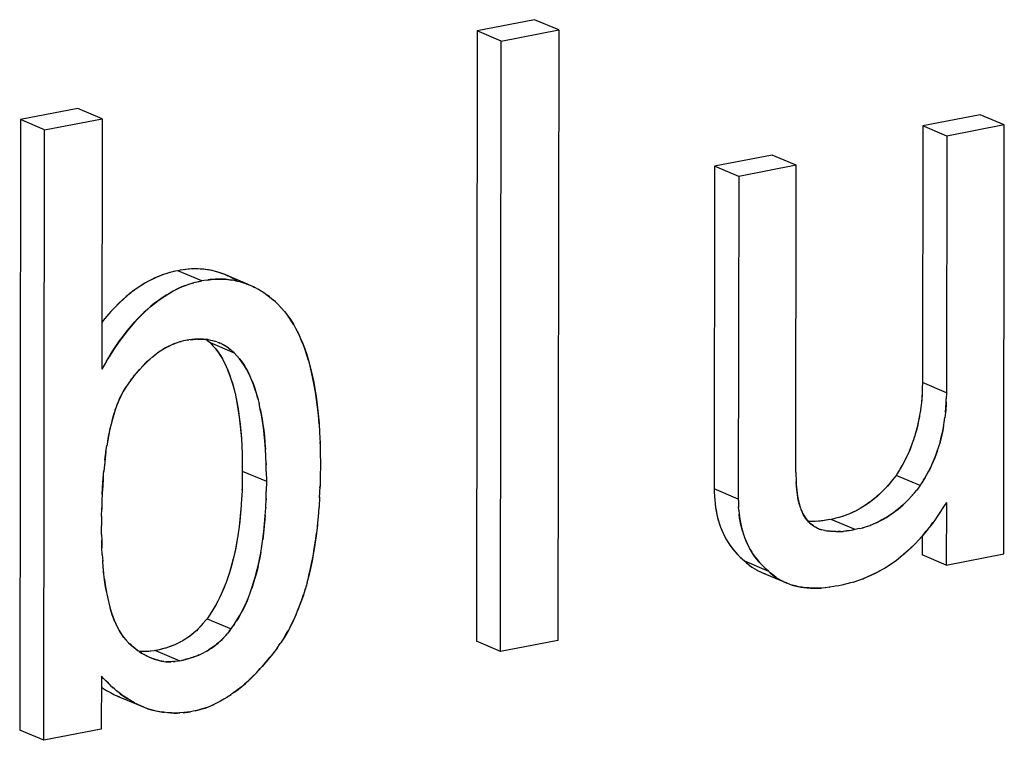
# Model space of a CAD drawing. Units: millimetres. Extents: x 0 to 1189, y 0 to 841.
# Drawn here: x 959 to 961, y 627 to 629 of the extents above; entities that cross this region are included whole.
import ezdxf

# ---------------------------------------------------------------- set-up
doc = ezdxf.new("R2010")
doc.units = ezdxf.units.MM

msp = doc.modelspace()

# ---------------------------------------------------------------- linework, layer by layer
at = {"color": 6, "linetype": 'Continuous'}
for p, q in [((960.30092, 628.73373), (960.1666, 628.70764)), ((960.35715, 628.70992), (960.30092, 628.73373)), ((960.1666, 628.70764), (960.16493, 627.28359)), ((960.22283, 628.68382), (960.1666, 628.70764)), ((960.22283, 628.68382), (960.35715, 628.70992)), ((960.35715, 628.70992), (960.35548, 627.28586)), ((960.22116, 627.25977), (960.22283, 628.68382)), ((959.23502, 628.52666), (959.1007, 628.50057)), ((959.29125, 628.50284), (959.23502, 628.52666)), ((959.1007, 628.50057), (959.09903, 627.07651)), ((959.15693, 628.47675), (959.1007, 628.50057)), ((959.15693, 628.47675), (959.29125, 628.50284)), ((959.29125, 628.50284), (959.29056, 627.91839)), ((961.34109, 628.51218), (961.20678, 628.48609)), ((961.39732, 628.48836), (961.34109, 628.51218)), ((959.15526, 627.0527), (959.15693, 628.47675)), ((961.20678, 628.48609), (961.20607, 627.88703)), ((961.26301, 628.46227), (961.20678, 628.48609)), ((961.39732, 628.48836), (961.26301, 628.46227)), ((961.39615, 627.48749), (961.39732, 628.48836)), ((961.26301, 628.46227), (961.2623, 627.86321)), ((960.85545, 628.41783), (960.72113, 628.39174)), ((960.91168, 628.39402), (960.85545, 628.41783)), ((960.72113, 628.39174), (960.72025, 627.63926)), ((960.77736, 628.36792), (960.72113, 628.39174)), ((960.91168, 628.39402), (960.77736, 628.36792)), ((960.91084, 627.67807), (960.91168, 628.39402)), ((960.77736, 628.36792), (960.77648, 627.61544)), ((959.52411, 628.12445), (959.46788, 628.14827)), ((959.62912, 628.11753), (959.57979, 628.13842)), ((959.54335, 627.98033), (959.59958, 627.95652)), ((961.2623, 627.86321), (961.20607, 627.88703)), ((959.61867, 627.6809), (959.6749, 627.65708)), ((961.20086, 627.64676), (961.14463, 627.67058)), ((960.77648, 627.61544), (960.72025, 627.63926)), ((961.262, 627.60751), (961.26183, 627.4614)), ((961.0494, 627.5443), (960.99317, 627.56812)), ((961.20565, 627.52921), (961.2056, 627.48522)), ((961.26183, 627.4614), (961.2056, 627.48522)), ((961.26183, 627.4614), (961.39615, 627.48749)), ((960.84751, 627.44665), (960.79128, 627.47046)), ((960.83252, 627.44363), (960.88875, 627.41982)), ((959.53629, 627.33621), (959.59252, 627.3124)), ((960.22116, 627.25977), (960.16493, 627.28359)), ((960.35548, 627.28586), (960.22116, 627.25977)), ((959.4164, 627.26179), (959.47263, 627.23798)), ((959.28972, 627.20244), (959.28958, 627.07879)), ((959.32925, 627.15511), (959.38548, 627.1313)), ((959.15526, 627.0527), (959.09903, 627.07651)), ((959.28958, 627.07879), (959.15526, 627.0527))]:
    msp.add_line(p, q, dxfattribs=at)
at = {"color": 7, "linetype": 'Continuous'}
for p, q in [((959.46788, 628.14827), (959.4584, 628.14602)), ((959.47359, 628.14918), (959.46788, 628.14827)), ((959.4807, 628.15025), (959.47359, 628.14918)), ((959.48571, 628.15096), (959.4807, 628.15025)), ((959.48716, 628.15111), (959.48264, 628.15052)), ((959.4945, 628.15189), (959.48571, 628.15096)), ((959.49253, 628.15172), (959.48716, 628.15111)), ((959.50008, 628.1523), (959.49253, 628.15172)), ((959.43188, 628.13832), (959.42291, 628.13486)), ((959.44011, 628.14108), (959.43188, 628.13832)), ((959.43722, 628.14011), (959.43267, 628.13862)), ((959.44914, 628.14367), (959.44011, 628.14108)), ((959.51463, 628.1222), (959.52411, 628.12445)), ((959.52982, 628.12536), (959.52411, 628.12445)), ((959.53693, 628.12643), (959.52982, 628.12536)), ((959.53693, 628.12643), (959.54194, 628.12714)), ((959.54339, 628.12729), (959.53887, 628.1267)), ((959.54194, 628.12714), (959.55073, 628.12807)), ((959.54876, 628.1279), (959.54339, 628.12729)), ((959.55616, 628.12847), (959.54876, 628.1279)), ((959.57979, 628.13842), (959.57393, 628.14079)), ((959.58692, 628.1354), (959.5854, 628.13614)), ((959.60316, 628.12478), (959.59388, 628.12641)), ((959.47913, 628.11104), (959.48811, 628.1145)), ((959.48811, 628.1145), (959.49634, 628.11726)), ((959.49344, 628.11629), (959.4889, 628.1148)), ((959.49634, 628.11726), (959.50537, 628.11985)), ((959.6324, 628.11617), (959.62521, 628.11882)), ((959.63965, 628.11311), (959.6324, 628.11617)), ((959.64709, 628.10959), (959.63965, 628.11311)), ((959.64709, 628.10959), (959.65554, 628.1051)), ((959.65673, 628.10441), (959.65459, 628.10565)), ((959.66287, 628.10079), (959.65673, 628.10441)), ((959.66611, 628.09871), (959.66287, 628.10079)), ((959.35778, 628.0959), (959.3476, 628.08771)), ((959.67004, 628.09612), (959.66611, 628.09871)), ((959.6736, 628.09361), (959.67004, 628.09612)), ((959.6736, 628.09361), (959.67887, 628.08975)), ((959.68247, 628.08691), (959.67732, 628.09088)), ((959.67887, 628.08975), (959.68623, 628.08381)), ((959.68541, 628.08447), (959.68247, 628.08691)), ((959.68772, 628.08251), (959.68541, 628.08447)), ((959.68623, 628.08381), (959.69161, 628.07914)), ((959.69593, 628.07531), (959.69161, 628.07914)), ((959.70061, 628.07109), (959.69593, 628.07531)), ((959.70061, 628.07109), (959.7091, 628.06191)), ((959.70975, 628.06116), (959.7075, 628.06364)), ((959.7091, 628.06191), (959.71723, 628.05265)), ((959.71711, 628.05279), (959.71576, 628.05438)), ((959.71711, 628.05279), (959.72483, 628.04314)), ((959.7251, 628.04275), (959.72449, 628.04356)), ((959.72483, 628.04314), (959.73173, 628.03331)), ((959.72971, 628.03633), (959.7251, 628.04275)), ((959.73437, 628.02926), (959.72971, 628.03633)), ((959.73899, 628.0216), (959.73437, 628.02926)), ((959.49352, 627.98663), (959.48612, 627.9856)), ((959.49021, 627.98617), (959.4937, 627.98663)), ((959.51566, 627.9887), (959.50763, 627.98824)), ((959.51414, 627.98863), (959.51728, 627.98877)), ((959.51931, 627.98877), (959.51566, 627.9887)), ((959.52693, 627.98858), (959.51931, 627.98877)), ((959.53429, 627.98789), (959.53633, 627.98623)), ((959.53633, 627.98623), (959.5391, 627.98394)), ((959.53858, 627.98731), (959.54447, 627.98621)), ((959.54411, 627.9863), (959.54974, 627.98499)), ((959.32084, 627.96787), (959.31237, 627.9548)), ((959.45795, 627.9771), (959.46271, 627.97902)), ((959.46623, 627.98028), (959.45899, 627.97753)), ((959.46271, 627.97902), (959.46732, 627.98067)), ((959.47241, 627.98224), (959.46623, 627.98028)), ((959.46732, 627.98067), (959.47132, 627.98189)), ((959.47132, 627.98189), (959.47483, 627.98287)), ((959.47621, 627.98323), (959.47241, 627.98224)), ((959.48174, 627.98459), (959.47621, 627.98323)), ((959.48612, 627.9856), (959.48174, 627.98459)), ((959.53734, 627.9854), (959.5406, 627.98266)), ((959.5391, 627.98394), (959.54335, 627.98033)), ((959.5406, 627.98266), (959.54335, 627.98033)), ((959.54335, 627.98033), (959.54997, 627.97309)), ((959.54867, 627.97452), (959.5505, 627.97249)), ((959.54943, 627.98507), (959.55477, 627.98359)), ((959.54997, 627.97309), (959.55583, 627.96632)), ((959.55956, 627.98201), (959.55456, 627.98365)), ((959.55583, 627.96632), (959.56217, 627.95821)), ((959.5596, 627.98199), (959.56433, 627.98018)), ((959.56433, 627.98018), (959.56639, 627.97929)), ((959.56524, 627.97981), (959.56433, 627.98018)), ((959.56905, 627.97809), (959.56524, 627.97981)), ((959.56905, 627.97809), (959.57235, 627.97645)), ((959.57322, 627.97596), (959.5695, 627.97787)), ((959.57235, 627.97645), (959.57469, 627.97513)), ((959.57821, 627.97305), (959.57469, 627.97513)), ((959.57751, 627.97346), (959.57878, 627.97267)), ((959.57878, 627.97267), (959.57821, 627.97305)), ((959.58647, 627.96727), (959.57878, 627.97267)), ((959.58647, 627.96727), (959.58783, 627.96622)), ((959.59038, 627.9642), (959.58715, 627.96674)), ((959.58783, 627.96622), (959.59038, 627.9642)), ((959.59253, 627.96244), (959.59038, 627.9642)), ((959.30144, 627.93682), (959.30684, 627.94584)), ((959.30796, 627.94764), (959.30448, 627.94191)), ((959.30684, 627.94584), (959.31509, 627.95911)), ((959.31237, 627.9548), (959.30796, 627.94764)), ((959.40221, 627.94121), (959.40934, 627.94728)), ((959.40825, 627.94641), (959.41505, 627.95183)), ((959.4207, 627.95604), (959.41437, 627.95131)), ((959.4268, 627.96024), (959.42055, 627.95591)), ((959.59531, 627.96014), (959.59253, 627.96244)), ((959.59358, 627.96157), (959.59683, 627.95885)), ((959.59958, 627.95652), (959.59531, 627.96014)), ((959.59683, 627.95885), (959.59958, 627.95652)), ((959.6062, 627.94928), (959.59958, 627.95652)), ((959.6049, 627.95071), (959.60673, 627.94867)), ((959.61206, 627.9425), (959.6062, 627.94928)), ((959.6184, 627.93439), (959.61206, 627.9425)), ((959.30144, 627.93682), (959.29056, 627.91839)), ((959.37232, 627.91029), (959.37952, 627.9184)), ((959.35993, 627.89505), (959.35358, 627.88681)), ((959.35809, 627.89266), (959.3609, 627.89626)), ((959.36559, 627.90218), (959.35993, 627.89505)), ((959.36559, 627.90218), (959.36736, 627.90438)), ((959.37232, 627.91029), (959.36645, 627.90324)), ((959.36736, 627.90438), (959.37345, 627.91156)), ((959.34694, 627.87653), (959.34071, 627.86622)), ((959.34196, 627.86837), (959.34645, 627.87572)), ((959.34645, 627.87572), (959.3481, 627.87833)), ((959.35358, 627.88681), (959.34694, 627.87653)), ((959.59861, 627.87429), (959.6018, 627.86128)), ((961.20576, 627.87304), (961.20547, 627.86408)), ((961.20607, 627.88703), (961.20576, 627.87304)), ((959.33894, 627.86303), (959.34196, 627.86837)), ((959.65485, 627.85044), (959.65803, 627.83746)), ((961.20485, 627.85255), (961.20389, 627.84096)), ((961.20547, 627.86408), (961.20485, 627.85255)), ((961.20542, 627.86306), (961.20525, 627.85921)), ((961.20554, 627.86613), (961.20542, 627.86306)), ((961.2617, 627.84024), (961.26198, 627.84921)), ((961.2623, 627.86321), (961.26198, 627.84921)), ((961.20257, 627.82933), (961.20088, 627.81774)), ((961.20389, 627.84096), (961.20253, 627.82902)), ((961.26012, 627.81712), (961.26108, 627.82871)), ((961.26108, 627.82871), (961.2617, 627.84024)), ((961.26165, 627.83922), (961.26148, 627.83539)), ((961.26176, 627.84227), (961.26165, 627.83922)), ((961.25711, 627.79393), (961.2588, 627.80551)), ((961.26012, 627.81712), (961.25874, 627.80504)), ((959.79908, 627.77042), (959.80012, 627.74609)), ((961.18794, 627.76152), (961.18451, 627.75117)), ((961.19113, 627.7723), (961.18763, 627.7604)), ((959.30046, 627.72564), (959.30265, 627.74012)), ((959.61735, 627.73943), (959.61805, 627.72017)), ((959.80015, 627.74483), (959.80004, 627.74867)), ((959.80012, 627.74609), (959.80061, 627.72493)), ((961.24738, 627.74857), (961.24402, 627.7371)), ((959.61799, 627.72249), (959.61807, 627.71907)), ((959.61805, 627.72017), (959.61838, 627.70354)), ((959.67428, 627.69634), (959.67358, 627.71562)), ((959.80061, 627.72493), (959.80106, 627.6962)), ((959.2968, 627.69576), (959.29529, 627.67993)), ((959.61838, 627.70354), (959.61867, 627.6809)), ((959.67422, 627.69867), (959.6743, 627.69524)), ((959.67461, 627.67972), (959.67428, 627.69634)), ((959.80106, 627.6962), (959.80057, 627.66656)), ((961.15538, 627.6881), (961.15273, 627.68373)), ((961.15628, 627.68968), (961.15347, 627.68495)), ((961.16038, 627.6968), (961.15538, 627.6881)), ((961.16361, 627.70277), (961.15947, 627.69518)), ((959.29395, 627.6635), (959.2954, 627.68136)), ((959.61867, 627.6809), (959.61837, 627.65698)), ((959.67461, 627.67972), (959.6749, 627.65708)), ((959.80057, 627.66656), (959.80006, 627.64495)), ((960.91084, 627.67807), (960.91099, 627.67014)), ((960.91097, 627.67036), (960.91119, 627.66262)), ((961.14, 627.66462), (961.13657, 627.66027)), ((961.14463, 627.67058), (961.14, 627.66462)), ((961.14808, 627.67614), (961.14463, 627.67058)), ((961.15273, 627.68373), (961.14808, 627.67614)), ((961.20895, 627.6599), (961.21161, 627.66429)), ((961.21252, 627.66587), (961.20971, 627.66114)), ((961.21161, 627.66429), (961.21662, 627.673)), ((961.21988, 627.67902), (961.2157, 627.67136)), ((959.61837, 627.65698), (959.618, 627.63937)), ((959.6749, 627.65708), (959.6746, 627.63316)), ((959.79896, 627.61864), (959.80006, 627.64495)), ((959.79995, 627.64153), (959.80009, 627.6464)), ((960.91161, 627.65198), (960.91144, 627.65548)), ((960.91177, 627.64863), (960.91211, 627.64413)), ((960.91201, 627.64518), (960.9118, 627.64855)), ((960.91266, 627.63826), (960.91201, 627.64518)), ((960.91211, 627.64413), (960.91292, 627.63542)), ((961.1245, 627.64586), (961.11792, 627.63879)), ((961.12908, 627.65109), (961.12349, 627.64478)), ((961.13116, 627.65356), (961.1245, 627.64586)), ((961.13072, 627.65306), (961.12908, 627.65109)), ((961.13206, 627.65467), (961.13072, 627.65306)), ((961.13657, 627.66027), (961.13116, 627.65356)), ((961.20086, 627.64676), (961.19623, 627.6408)), ((961.20432, 627.65232), (961.20086, 627.64676)), ((961.20895, 627.6599), (961.20432, 627.65232)), ((959.61713, 627.61849), (959.61596, 627.6002)), ((959.61724, 627.62057), (959.61713, 627.61849)), ((959.618, 627.63937), (959.61724, 627.62057)), ((959.61802, 627.64051), (959.61793, 627.63694)), ((959.67423, 627.61555), (959.6746, 627.63316)), ((959.79911, 627.62045), (959.79772, 627.59666)), ((960.72025, 627.63926), (960.7204, 627.6338)), ((960.7204, 627.6338), (960.72095, 627.61961)), ((960.72084, 627.62141), (960.72135, 627.6132)), ((961.11781, 627.63869), (961.11145, 627.63223)), ((961.18073, 627.62204), (961.1737, 627.61453)), ((961.18531, 627.62727), (961.17952, 627.62076)), ((961.18073, 627.62204), (961.18738, 627.62974)), ((961.18695, 627.62924), (961.18531, 627.62727)), ((961.18828, 627.63085), (961.18695, 627.62924)), ((961.18738, 627.62974), (961.1928, 627.63646)), ((961.19623, 627.6408), (961.1928, 627.63646)), ((959.29108, 627.61079), (959.2906, 627.59212)), ((959.29062, 627.59282), (959.29066, 627.59525)), ((959.61599, 627.60076), (959.61537, 627.59275)), ((959.67347, 627.59675), (959.67336, 627.59467)), ((959.67347, 627.59675), (959.67423, 627.61555)), ((959.67425, 627.61669), (959.67416, 627.61313)), ((959.79767, 627.59661), (959.7959, 627.57361)), ((960.72131, 627.61364), (960.7222, 627.60412)), ((960.77648, 627.61544), (960.77663, 627.60999)), ((960.77663, 627.60999), (960.77718, 627.59579)), ((960.77758, 627.58939), (960.77707, 627.5976)), ((960.922, 627.59352), (960.92052, 627.59812)), ((961.16768, 627.60841), (961.17415, 627.61497)), ((961.25715, 627.59974), (961.24405, 627.5793)), ((961.262, 627.60751), (961.25715, 627.59974)), ((959.29036, 627.57579), (959.29013, 627.55311)), ((959.29036, 627.57579), (959.29062, 627.59282)), ((959.6706, 627.55766), (959.67218, 627.57637)), ((959.67222, 627.57693), (959.6716, 627.56893)), ((959.67218, 627.57637), (959.67336, 627.59467)), ((959.79607, 627.57547), (959.79369, 627.55139)), ((960.77754, 627.58983), (960.77843, 627.58031)), ((960.92195, 627.59369), (960.92352, 627.58933)), ((960.92341, 627.58962), (960.9251, 627.58546)), ((960.92845, 627.57872), (960.93295, 627.57172)), ((961.01104, 627.57232), (961.00401, 627.57057)), ((961.01172, 627.57253), (961.00981, 627.57202)), ((961.01964, 627.5749), (961.01104, 627.57232)), ((961.01422, 627.57322), (961.01172, 627.57253)), ((961.02083, 627.57531), (961.01422, 627.57322)), ((961.24405, 627.5793), (961.23781, 627.57005)), ((959.29031, 627.53297), (959.29013, 627.55311)), ((960.73232, 627.5572), (960.73502, 627.5496)), ((960.93295, 627.57172), (960.93425, 627.56993)), ((960.93425, 627.56993), (960.93328, 627.57124)), ((960.93425, 627.56993), (960.93965, 627.56309)), ((960.94082, 627.56168), (960.93425, 627.56993)), ((960.94164, 627.56346), (960.93921, 627.56363)), ((960.93965, 627.56309), (960.94223, 627.56)), ((960.94282, 627.56342), (960.94028, 627.56354)), ((960.94698, 627.56329), (960.94164, 627.56346)), ((960.94223, 627.56), (960.94533, 627.55761)), ((960.95054, 627.56324), (960.94282, 627.56342)), ((960.95212, 627.55267), (960.94391, 627.5587)), ((960.94533, 627.55761), (960.95212, 627.55267)), ((960.95601, 627.56337), (960.95054, 627.56324)), ((960.95342, 627.55179), (960.95212, 627.55267)), ((960.95212, 627.55267), (960.95389, 627.5515)), ((960.95672, 627.54974), (960.95342, 627.55179)), ((960.95577, 627.55033), (960.95703, 627.54957)), ((960.96458, 627.56396), (960.95601, 627.56337)), ((960.96069, 627.5476), (960.95672, 627.54974)), ((960.96618, 627.56414), (960.96372, 627.5639)), ((960.96752, 627.56428), (960.96458, 627.56396)), ((960.97371, 627.56503), (960.96618, 627.56414)), ((960.98944, 627.56749), (960.97371, 627.56503)), ((960.99317, 627.56812), (960.98631, 627.56697)), ((960.99921, 627.56946), (960.99317, 627.56812)), ((961.00401, 627.57057), (960.99921, 627.56946)), ((961.06727, 627.54851), (961.07586, 627.55109)), ((961.07045, 627.5494), (961.06795, 627.54871)), ((961.07724, 627.55157), (961.07045, 627.5494)), ((959.29031, 627.53297), (959.29054, 627.5185)), ((960.78855, 627.53338), (960.79124, 627.5258)), ((960.9655, 627.54556), (960.96012, 627.54791)), ((960.96069, 627.5476), (960.96334, 627.5464)), ((960.96334, 627.5464), (960.9655, 627.54556)), ((960.97076, 627.54379), (960.9655, 627.54556)), ((960.9747, 627.54277), (960.97076, 627.54379)), ((960.97886, 627.54188), (960.97464, 627.54278)), ((960.97863, 627.54193), (960.98334, 627.54111)), ((960.98278, 627.54121), (960.98701, 627.54062)), ((960.98701, 627.54062), (960.98334, 627.54111)), ((960.99054, 627.54023), (960.98701, 627.54062)), ((960.9921, 627.54007), (960.99054, 627.54023)), ((960.99521, 627.53982), (960.9921, 627.54007)), ((960.99695, 627.5397), (960.99521, 627.53982)), ((960.99977, 627.53957), (960.99695, 627.5397)), ((961.00284, 627.53947), (960.99977, 627.53957)), ((961.00385, 627.53946), (961.00284, 627.53947)), ((961.00385, 627.53946), (961.01224, 627.53955)), ((961.01475, 627.53973), (961.00892, 627.5395)), ((961.01224, 627.53955), (961.02081, 627.54015)), ((961.01989, 627.54008), (961.02241, 627.54032)), ((961.02375, 627.54047), (961.02081, 627.54015)), ((961.02241, 627.54032), (961.02994, 627.54121)), ((961.02994, 627.54121), (961.04567, 627.54367)), ((961.0494, 627.5443), (961.04254, 627.54315)), ((961.05544, 627.54564), (961.0494, 627.5443)), ((961.06024, 627.54676), (961.05544, 627.54564)), ((961.06024, 627.54676), (961.06727, 627.54851)), ((961.06795, 627.54871), (961.06603, 627.5482)), ((959.2906, 627.51562), (959.29052, 627.5197)), ((959.29054, 627.5185), (959.29102, 627.50202)), ((959.29114, 627.50047), (959.2906, 627.51562)), ((960.751, 627.51662), (960.75583, 627.50927)), ((959.29185, 627.48589), (959.29102, 627.50202)), ((959.2918, 627.48611), (959.29283, 627.47078)), ((960.76846, 627.493), (960.77459, 627.48634)), ((960.77002, 627.49125), (960.77538, 627.4855)), ((960.77459, 627.48634), (960.77834, 627.48255)), ((960.77538, 627.4855), (960.77834, 627.48255)), ((960.77834, 627.48255), (960.78089, 627.48009)), ((961.16423, 627.48799), (961.15424, 627.47979)), ((961.17296, 627.49565), (961.16299, 627.48694)), ((959.29406, 627.45603), (959.29273, 627.47188)), ((959.29545, 627.44187), (959.2938, 627.45847)), ((960.78089, 627.48009), (960.7851, 627.4761)), ((960.7831, 627.478), (960.78727, 627.47413)), ((960.7851, 627.4761), (960.79128, 627.47046)), ((960.79128, 627.47046), (960.79479, 627.46743)), ((960.79479, 627.46743), (960.80292, 627.46069)), ((960.79479, 627.46743), (960.80418, 627.45977)), ((960.80292, 627.46069), (960.80859, 627.45655)), ((960.80418, 627.45977), (960.80808, 627.45689)), ((960.83082, 627.46253), (960.82468, 627.46919)), ((960.82625, 627.46744), (960.83161, 627.46168)), ((960.83457, 627.45874), (960.83082, 627.46253)), ((960.83161, 627.46168), (960.83457, 627.45874)), ((960.83712, 627.45628), (960.83457, 627.45874)), ((961.11681, 627.45377), (961.12717, 627.46024)), ((961.12634, 627.4597), (961.13637, 627.46646)), ((959.29705, 627.42832), (959.29504, 627.44563)), ((960.80808, 627.45689), (960.80947, 627.45597)), ((960.80947, 627.45597), (960.81474, 627.45262)), ((960.81486, 627.45254), (960.82056, 627.44934)), ((960.82056, 627.44934), (960.82264, 627.44823)), ((960.82124, 627.44898), (960.82532, 627.44695)), ((960.82264, 627.44823), (960.82532, 627.44695)), ((960.82532, 627.44695), (960.83252, 627.44363)), ((960.83252, 627.44363), (960.84, 627.4407)), ((960.84133, 627.45229), (960.83712, 627.45628)), ((960.83933, 627.45418), (960.8435, 627.45031)), ((960.84751, 627.44665), (960.84133, 627.45229)), ((960.85102, 627.44361), (960.84751, 627.44665)), ((960.85915, 627.43687), (960.85102, 627.44361)), ((960.85102, 627.44361), (960.86041, 627.43595)), ((960.86481, 627.43275), (960.85915, 627.43687)), ((960.86041, 627.43595), (960.86431, 627.43307)), ((959.76968, 627.41997), (959.76515, 627.40416)), ((960.86431, 627.43307), (960.86581, 627.43208)), ((960.87109, 627.42872), (960.86581, 627.43208)), ((960.8707, 627.42897), (960.87158, 627.42845)), ((960.8764, 627.42575), (960.87109, 627.42872)), ((960.8764, 627.42575), (960.87879, 627.42447)), ((960.88162, 627.4231), (960.87773, 627.42504)), ((960.87879, 627.42447), (960.88402, 627.42193)), ((960.88875, 627.41982), (960.88402, 627.42193)), ((960.88531, 627.42136), (960.88995, 627.41932)), ((960.88995, 627.41932), (960.88875, 627.41982)), ((960.89624, 627.41688), (960.88995, 627.41932)), ((960.89602, 627.41698), (960.90298, 627.41465)), ((960.99909, 627.41128), (960.98961, 627.40987)), ((961.00316, 627.41193), (960.99909, 627.41128)), ((961.01142, 627.41329), (961.00316, 627.41193)), ((961.01793, 627.41476), (961.01142, 627.41329)), ((961.03831, 627.41973), (961.01793, 627.41476)), ((961.04586, 627.42182), (961.03831, 627.41973)), ((961.04436, 627.42141), (961.04773, 627.42239)), ((961.05685, 627.42539), (961.04586, 627.42182)), ((961.06756, 627.42942), (961.05684, 627.4254)), ((959.30313, 627.39144), (959.30563, 627.37949)), ((960.98961, 627.40987), (960.97919, 627.40865)), ((960.98919, 627.40981), (960.98992, 627.40991)), ((959.3055, 627.38033), (959.30798, 627.36982)), ((959.55757, 627.36955), (959.55327, 627.36217)), ((959.54327, 627.34655), (959.53629, 627.33621)), ((959.54382, 627.3474), (959.54191, 627.34454)), ((959.54996, 627.35684), (959.54327, 627.34655)), ((959.55327, 627.36217), (959.54884, 627.35508)), ((959.6138, 627.34573), (959.6095, 627.33836)), ((959.74421, 627.34627), (959.75005, 627.36057)), ((959.52372, 627.32122), (959.51502, 627.31184)), ((959.52686, 627.32487), (959.52372, 627.32122)), ((959.53375, 627.33311), (959.52686, 627.32487)), ((959.53629, 627.33621), (959.53206, 627.33106)), ((959.59252, 627.3124), (959.5995, 627.32274)), ((959.60005, 627.32358), (959.59814, 627.32072)), ((959.5995, 627.32274), (959.60619, 627.33302)), ((959.6095, 627.33836), (959.60507, 627.33127)), ((959.33602, 627.30128), (959.34165, 627.29357)), ((959.57126, 627.28804), (959.57996, 627.29742)), ((959.57996, 627.29742), (959.5831, 627.30106)), ((959.58999, 627.30931), (959.5831, 627.30106)), ((959.5883, 627.30725), (959.59252, 627.3124)), ((959.34165, 627.29357), (959.34689, 627.28722)), ((959.34644, 627.28776), (959.34233, 627.29269)), ((959.34796, 627.28601), (959.34644, 627.28776)), ((959.34689, 627.28722), (959.35287, 627.28045)), ((959.46126, 627.27565), (959.45523, 627.27314)), ((959.47947, 627.28487), (959.47305, 627.28133)), ((959.69967, 627.26748), (959.70694, 627.27821)), ((959.70919, 627.28157), (959.70694, 627.27821)), ((959.717, 627.29357), (959.70919, 627.28157)), ((959.37146, 627.26468), (959.37585, 627.26139)), ((959.37844, 627.25949), (959.37585, 627.26139)), ((959.38428, 627.25988), (959.37673, 627.26074)), ((959.37791, 627.25987), (959.3835, 627.25609)), ((959.38388, 627.2559), (959.37844, 627.25949)), ((959.3835, 627.25609), (959.38952, 627.25247)), ((959.38954, 627.25969), (959.38428, 627.25988)), ((959.39475, 627.24966), (959.38931, 627.25263)), ((959.38952, 627.25247), (959.39513, 627.24947)), ((959.39646, 627.25987), (959.38954, 627.25969)), ((959.40073, 627.26013), (959.3994, 627.26003)), ((959.40543, 627.26055), (959.40073, 627.26013)), ((959.41326, 627.26142), (959.40376, 627.2604)), ((959.4164, 627.26179), (959.41326, 627.26142)), ((959.42446, 627.26376), (959.4164, 627.26179)), ((959.42435, 627.26375), (959.4208, 627.26287)), ((959.44797, 627.27048), (959.43981, 627.26787)), ((959.45409, 627.27268), (959.44797, 627.27048)), ((959.45523, 627.27314), (959.44909, 627.27085)), ((959.51749, 627.25183), (959.51146, 627.24932)), ((959.53561, 627.26101), (959.52928, 627.25751)), ((959.68909, 627.25392), (959.6821, 627.24511)), ((959.69967, 627.26748), (959.68909, 627.25392)), ((959.39716, 627.24849), (959.39475, 627.24966)), ((959.40104, 627.24666), (959.39716, 627.24849)), ((959.40104, 627.24666), (959.40373, 627.24547)), ((959.40525, 627.24485), (959.40104, 627.24666)), ((959.41104, 627.24261), (959.40525, 627.24485)), ((959.44577, 627.23587), (959.45268, 627.23605)), ((959.45698, 627.23632), (959.45563, 627.23621)), ((959.45698, 627.23632), (959.46167, 627.23673)), ((959.4695, 627.23761), (959.46, 627.23658)), ((959.47263, 627.23798), (959.4695, 627.23761)), ((959.47263, 627.23798), (959.48067, 627.23994)), ((959.48058, 627.23994), (959.47702, 627.23905)), ((959.496, 627.24404), (959.50417, 627.24665)), ((959.50417, 627.24665), (959.51024, 627.24883)), ((959.51146, 627.24932), (959.50532, 627.24703)), ((959.66983, 627.23042), (959.67923, 627.24157)), ((959.6821, 627.24511), (959.67355, 627.23471)), ((959.67923, 627.24157), (959.68327, 627.24658)), ((959.29502, 627.1969), (959.28972, 627.20244)), ((959.30031, 627.19143), (959.29502, 627.1969)), ((959.30602, 627.18562), (959.30031, 627.19143)), ((959.30429, 627.18739), (959.30708, 627.1846)), ((959.31428, 627.17767), (959.30602, 627.18562)), ((959.30708, 627.1846), (959.31104, 627.18072)), ((959.28969, 627.17652), (959.29465, 627.17325)), ((959.30154, 627.16913), (959.31082, 627.16385)), ((959.3103, 627.16423), (959.31891, 627.15982)), ((959.31082, 627.16385), (959.31887, 627.1598)), ((959.31104, 627.18072), (959.31712, 627.17515)), ((959.32013, 627.17248), (959.31428, 627.17767)), ((959.31887, 627.1598), (959.32726, 627.15597)), ((959.32537, 627.16802), (959.32013, 627.17248)), ((959.33142, 627.1631), (959.32537, 627.16802)), ((959.32859, 627.1654), (959.33464, 627.16063)), ((959.33839, 627.15793), (959.33142, 627.1631)), ((959.59227, 627.15913), (959.58324, 627.15317)), ((959.6006, 627.16503), (959.59121, 627.15842)), ((959.32681, 627.15616), (959.33208, 627.15398)), ((959.32726, 627.15597), (959.32925, 627.15511)), ((959.32925, 627.15511), (959.33208, 627.15398)), ((959.36706, 627.14004), (959.35777, 627.14532)), ((959.36706, 627.14004), (959.3752, 627.13594)), ((959.56795, 627.14409), (959.5597, 627.13972)), ((959.57587, 627.14864), (959.56748, 627.14383)), ((959.58398, 627.15366), (959.57532, 627.14831)), ((959.38318, 627.13228), (959.39089, 627.12909)), ((959.38548, 627.1313), (959.38358, 627.13212)), ((959.39219, 627.1286), (959.38548, 627.1313)), ((959.46634, 627.11625), (959.47318, 627.11651)), ((959.48254, 627.11733), (959.47235, 627.11646)), ((959.48029, 627.11714), (959.49745, 627.11941)), ((959.49745, 627.11941), (959.48254, 627.11733)), ((959.50402, 627.12045), (959.49745, 627.11941)), ((959.5122, 627.12234), (959.50402, 627.12045)), ((959.52609, 627.12605), (959.52898, 627.12692)), ((959.53627, 627.12939), (959.52835, 627.12669)), ((959.52898, 627.12692), (959.53181, 627.12782))]:
    msp.add_line(p, q, dxfattribs=at)
for points in [[(959.46283, 628.14707), (959.4593, 628.14621), (959.44914, 628.14367)], [(959.57393, 628.14079), (959.56492, 628.14397), (959.5557, 628.1466), (959.54654, 628.14866), (959.53764, 628.15023), (959.52888, 628.1514), (959.5202, 628.15216), (959.51161, 628.15249), (959.50311, 628.1524), (959.4945, 628.15189)], [(959.57105, 628.14195), (959.56362, 628.14438), (959.55589, 628.14652), (959.54796, 628.14836), (959.53994, 628.14986), (959.53183, 628.15104), (959.52365, 628.15189), (959.5156, 628.15239), (959.50777, 628.15252), (959.50008, 628.1523)], [(959.43267, 628.13862), (959.42517, 628.13582), (959.41744, 628.13254), (959.40947, 628.12876), (959.40124, 628.1245), (959.39278, 628.11975), (959.38419, 628.11451), (959.37546, 628.10877), (959.36661, 628.10256), (959.35632, 628.09482)], [(959.42291, 628.13486), (959.41453, 628.13118), (959.40626, 628.12714), (959.3981, 628.12278), (959.38991, 628.11803), (959.38166, 628.11289), (959.37339, 628.10737), (959.36494, 628.10137)], [(959.4512, 628.14414), (959.44733, 628.14311), (959.44354, 628.14204), (959.43983, 628.14093), (959.43722, 628.14011)], [(959.55073, 628.12807), (959.55935, 628.12858), (959.56785, 628.12867), (959.57644, 628.12834), (959.58513, 628.12758), (959.59388, 628.12641)], [(959.59554, 628.12615), (959.58758, 628.12727), (959.57943, 628.1281), (959.57143, 628.12858), (959.56371, 628.1287), (959.55616, 628.12847)], [(959.5854, 628.13614), (959.57827, 628.13922), (959.57105, 628.14195)], [(959.60693, 628.12443), (959.59948, 628.12883), (959.59119, 628.13319), (959.58266, 628.13718)], [(959.60279, 628.12484), (959.61194, 628.12278), (959.62117, 628.12015)], [(959.31509, 627.95911), (959.32356, 627.97202), (959.33225, 627.98449), (959.34108, 627.99644), (959.35002, 628.00783), (959.35906, 628.01869), (959.3681, 628.02895), (959.37711, 628.03862), (959.38608, 628.0477), (959.39499, 628.05613), (959.40381, 628.06388), (959.41254, 628.07099), (959.42116, 628.07754), (959.4296, 628.08354), (959.43787, 628.08906), (959.44612, 628.09421), (959.45432, 628.09896), (959.46247, 628.10332), (959.47075, 628.10736), (959.47913, 628.11104)], [(959.4889, 628.1148), (959.48144, 628.11201), (959.47374, 628.10875), (959.4658, 628.10499), (959.45762, 628.10076), (959.4492, 628.09604), (959.44061, 628.09081), (959.43177, 628.08501), (959.42277, 628.07871), (959.41393, 628.07207), (959.40543, 628.06521), (959.3971, 628.05802), (959.38876, 628.05031), (959.38038, 628.04206), (959.37199, 628.03331), (959.36354, 628.02395), (959.35501, 628.01396), (959.34641, 628.00336), (959.33784, 627.99215), (959.32933, 627.98032), (959.32084, 627.96787)], [(959.50743, 628.12033), (959.50356, 628.11929), (959.49977, 628.11822), (959.49606, 628.11711), (959.49344, 628.11629)], [(959.51907, 628.12326), (959.51553, 628.12239), (959.50537, 628.11985)], [(959.62521, 628.11882), (959.61794, 628.12114), (959.61059, 628.12313)], [(959.62117, 628.12015), (959.63017, 628.11697), (959.63602, 628.11461)], [(959.63602, 628.11461), (959.6389, 628.11336), (959.64744, 628.10936)], [(959.34904, 628.08882), (959.34032, 628.08131), (959.33168, 628.07333), (959.32312, 628.06491), (959.31462, 628.05602), (959.30621, 628.04667), (959.29794, 628.03694), (959.29069, 628.0279)], [(959.3476, 628.08771), (959.33877, 628.07996), (959.32986, 628.07152), (959.32088, 628.06244), (959.31187, 628.05277), (959.30282, 628.0425), (959.29378, 628.03164), (959.29069, 628.0277)], [(959.73173, 628.03331), (959.73803, 628.0232), (959.74394, 628.01263), (959.74947, 628.00167), (959.75466, 627.99038), (959.75964, 627.97847), (959.76441, 627.96594), (959.76896, 627.95282), (959.77331, 627.93883)], [(959.77328, 627.93879), (959.76943, 627.95135), (959.76543, 627.96321), (959.76126, 627.97438), (959.75698, 627.98497), (959.7526, 627.99501), (959.7481, 628.00447), (959.74356, 628.01334)], [(959.50763, 627.98824), (959.5007, 627.98754), (959.49352, 627.98663)], [(959.49734, 627.98709), (959.50087, 627.9875), (959.50429, 627.98787), (959.50764, 627.98819), (959.51093, 627.98844)], [(959.51728, 627.98877), (959.5227, 627.98876), (959.52813, 627.98851), (959.53354, 627.988), (959.53901, 627.98723)], [(959.53858, 627.98731), (959.53288, 627.98808), (959.52693, 627.98858)], [(959.45899, 627.97753), (959.45242, 627.97463), (959.44591, 627.97145), (959.43947, 627.968), (959.43311, 627.96427), (959.42633, 627.95993)], [(959.43189, 627.96349), (959.43735, 627.96677), (959.4427, 627.96976), (959.44795, 627.97248), (959.45303, 627.97492)], [(959.55528, 627.967), (959.55944, 627.96185), (959.56343, 627.95642), (959.56725, 627.95071), (959.57085, 627.94477), (959.57428, 627.93855), (959.57765, 627.93188), (959.58099, 627.92471)], [(959.37839, 627.91718), (959.38556, 627.92489), (959.3916, 627.93107), (959.39762, 627.9369), (959.40354, 627.94233)], [(959.40221, 627.94121), (959.39626, 627.93569), (959.39032, 627.92981), (959.38437, 627.92364)], [(959.56217, 627.95821), (959.56746, 627.95037), (959.57224, 627.94228), (959.5767, 627.93381), (959.58085, 627.92501), (959.58473, 627.91593), (959.58844, 627.90633), (959.592, 627.89622), (959.59539, 627.88561), (959.59861, 627.87429)], [(959.61151, 627.94319), (959.61567, 627.93804), (959.61966, 627.93261), (959.62348, 627.92689), (959.62708, 627.92095), (959.63051, 627.91473), (959.63388, 627.90806), (959.63722, 627.90089)], [(959.58427, 627.91709), (959.58746, 627.909), (959.59056, 627.90047), (959.59357, 627.89148), (959.59645, 627.88195), (959.59919, 627.87188)], [(959.65485, 627.85044), (959.65162, 627.86177), (959.64824, 627.87238), (959.64467, 627.88249), (959.64096, 627.89209), (959.63709, 627.90118), (959.63294, 627.90998), (959.62848, 627.91846), (959.62369, 627.92655), (959.6184, 627.93439)], [(959.77328, 627.93879), (959.77742, 627.92391), (959.78122, 627.90809), (959.78475, 627.89129), (959.788, 627.87348), (959.79097, 627.85471), (959.79362, 627.83495), (959.79589, 627.81418), (959.79776, 627.79241), (959.79917, 627.76971)], [(959.7978, 627.79121), (959.7962, 627.81105), (959.79425, 627.82987), (959.79199, 627.84773), (959.78946, 627.86481), (959.78669, 627.88116), (959.78366, 627.89673), (959.78042, 627.91153), (959.77695, 627.92554)], [(959.6405, 627.89327), (959.64369, 627.88519), (959.64679, 627.87666), (959.6498, 627.86766), (959.65268, 627.85813), (959.65542, 627.84806)], [(959.34071, 627.86622), (959.33518, 627.85572), (959.33037, 627.84513), (959.32611, 627.83451), (959.32222, 627.82371), (959.31867, 627.81276), (959.31546, 627.80168), (959.3125, 627.79019), (959.30978, 627.77828), (959.30726, 627.766), (959.30486, 627.75314), (959.30258, 627.73967)], [(959.32215, 627.82355), (959.32477, 627.83098), (959.32747, 627.83809), (959.33025, 627.84486), (959.33308, 627.85128), (959.33598, 627.85733), (959.33894, 627.86303)], [(959.60164, 627.86218), (959.60443, 627.84934), (959.60699, 627.83574), (959.60936, 627.8214), (959.61154, 627.80633), (959.61347, 627.79055), (959.61511, 627.77403), (959.61643, 627.75678), (959.61741, 627.73882)], [(959.60425, 627.8501), (959.60654, 627.83835), (959.60868, 627.82602), (959.61063, 627.81314), (959.6124, 627.79975), (959.614, 627.7858), (959.61536, 627.77112), (959.61647, 627.75564)], [(961.20525, 627.85921), (961.20462, 627.84922), (961.20372, 627.83916)], [(959.67364, 627.71498), (959.67266, 627.73294), (959.67134, 627.75019), (959.6697, 627.7667), (959.66777, 627.78249), (959.6656, 627.79755), (959.66323, 627.81189), (959.66066, 627.82549), (959.65788, 627.83833)], [(959.66048, 627.82629), (959.66277, 627.81453), (959.66491, 627.80221), (959.66686, 627.78932), (959.66863, 627.77593), (959.67023, 627.76199), (959.67159, 627.7473), (959.6727, 627.73183)], [(961.26148, 627.83539), (961.26082, 627.82522), (961.25991, 627.81511)], [(959.31478, 627.79909), (959.31714, 627.80762), (959.31959, 627.81577)], [(961.19924, 627.80832), (961.19726, 627.79816), (961.19512, 627.78828), (961.19279, 627.77863), (961.19029, 627.7693)], [(961.20102, 627.81871), (961.19884, 627.80617), (961.19653, 627.79465), (961.19397, 627.78335), (961.19113, 627.7723)], [(959.30445, 627.75079), (959.30632, 627.76117), (959.3083, 627.77123), (959.31036, 627.78091)], [(961.25558, 627.78504), (961.25366, 627.77515), (961.25153, 627.76529), (961.24919, 627.75551), (961.24668, 627.74606)], [(961.24738, 627.74857), (961.25022, 627.75961), (961.25277, 627.77088), (961.25508, 627.78238), (961.25729, 627.79502)], [(961.18479, 627.75184), (961.18095, 627.74138), (961.17727, 627.73201), (961.17338, 627.72288), (961.16929, 627.71402), (961.165, 627.70542), (961.16038, 627.6968)], [(961.18176, 627.74338), (961.1785, 627.73495), (961.17503, 627.72664), (961.17139, 627.71849), (961.16759, 627.71055), (961.16361, 627.70277)], [(961.21662, 627.673), (961.22124, 627.68163), (961.22554, 627.69025), (961.22964, 627.69913), (961.23353, 627.70827), (961.23722, 627.71764), (961.24077, 627.72744), (961.2442, 627.73779)], [(959.30046, 627.72564), (959.29852, 627.71101), (959.29661, 627.69395)], [(959.29794, 627.70606), (959.29938, 627.71778), (959.30096, 627.72914)], [(961.24118, 627.72847), (961.23813, 627.71996), (961.23485, 627.71146), (961.23137, 627.70307), (961.22771, 627.69486), (961.22388, 627.68685), (961.21988, 627.67902)], [(959.2917, 627.62595), (959.29242, 627.64055), (959.29329, 627.65465), (959.29428, 627.66825)], [(959.29395, 627.6635), (959.29278, 627.6465), (959.29181, 627.62892), (959.29108, 627.61079)], [(960.91115, 627.66288), (960.91141, 627.65564), (960.91177, 627.64863)], [(960.92057, 627.59798), (960.91911, 627.60304), (960.91778, 627.60823), (960.91653, 627.61365), (960.91537, 627.61935), (960.91433, 627.62534), (960.91343, 627.63165), (960.91266, 627.63826)], [(960.91292, 627.63542), (960.91372, 627.62925), (960.91465, 627.62336), (960.91568, 627.61774), (960.91681, 627.61241), (960.918, 627.60735), (960.91926, 627.60253)], [(961.11203, 627.6328), (961.10502, 627.62604), (961.09863, 627.62025), (961.09226, 627.61491), (961.08579, 627.60991), (961.07924, 627.60521), (961.07265, 627.60076), (961.06586, 627.59642), (961.05882, 627.59224), (961.05154, 627.58832), (961.04398, 627.58463), (961.03612, 627.58115), (961.028, 627.57788), (961.01964, 627.5749)], [(961.10612, 627.62709), (961.10012, 627.62158), (961.09409, 627.6164), (961.08815, 627.61167), (961.0822, 627.60727), (961.07597, 627.60297), (961.06931, 627.5986), (961.06237, 627.59432), (961.05539, 627.59034), (961.04838, 627.58673), (961.04131, 627.58342), (961.03435, 627.58041), (961.02754, 627.57771)], [(959.61596, 627.6002), (959.61437, 627.5815), (959.61253, 627.56345), (959.61046, 627.54611), (959.6081, 627.52945)], [(960.72208, 627.6052), (960.72312, 627.59688), (960.72443, 627.58868), (960.72602, 627.58057), (960.72787, 627.57258), (960.72997, 627.56478), (960.7325, 627.55676)], [(960.7222, 627.60412), (960.72329, 627.59573), (960.72464, 627.58753), (960.72625, 627.57952), (960.7281, 627.57173), (960.73019, 627.56413)], [(961.07586, 627.55109), (961.08422, 627.55406), (961.09234, 627.55733), (961.1002, 627.56081), (961.10776, 627.56449), (961.11503, 627.56842), (961.12208, 627.5726), (961.12887, 627.57693), (961.13546, 627.58139), (961.14201, 627.58609), (961.14848, 627.59109), (961.15485, 627.59643), (961.16124, 627.60222), (961.16785, 627.60858)], [(961.16196, 627.6029), (961.15605, 627.5975), (961.15012, 627.59241), (961.14425, 627.58775), (961.13836, 627.58341), (961.13219, 627.57915), (961.1256, 627.57483), (961.11875, 627.57059), (961.11183, 627.56664), (961.10489, 627.56305), (961.0979, 627.55976), (961.09095, 627.55675), (961.08407, 627.55402)], [(959.61537, 627.59275), (959.61384, 627.57584), (959.61211, 627.55963), (959.61018, 627.54412)], [(960.77831, 627.58139), (960.77935, 627.57307), (960.78066, 627.56487), (960.78225, 627.55676), (960.7841, 627.54877), (960.7862, 627.54096), (960.78872, 627.53296)], [(960.78642, 627.54033), (960.78433, 627.54792), (960.78248, 627.55572), (960.78087, 627.56372), (960.77952, 627.57192), (960.77843, 627.58031)], [(960.92498, 627.58578), (960.92664, 627.58217), (960.92845, 627.57872)], [(960.93328, 627.57124), (960.93097, 627.57459), (960.92883, 627.57809), (960.92686, 627.58174), (960.9251, 627.58546)], [(959.60619, 627.33302), (959.61244, 627.34336), (959.61813, 627.35373), (959.62332, 627.36416), (959.6282, 627.37484), (959.63279, 627.38574), (959.63708, 627.39684), (959.64117, 627.4084), (959.64505, 627.42043), (959.64869, 627.43291), (959.65217, 627.44607), (959.65552, 627.45993), (959.65869, 627.47443), (959.66165, 627.48966), (959.66433, 627.50561), (959.66669, 627.52227), (959.66876, 627.53962), (959.6706, 627.55766)], [(959.6716, 627.56893), (959.67007, 627.55202), (959.66834, 627.53581), (959.66641, 627.5203)], [(959.79413, 627.55524), (959.79114, 627.53004), (959.78826, 627.50954), (959.78508, 627.48989), (959.78162, 627.47112), (959.7779, 627.45323), (959.77389, 627.43608), (959.76964, 627.41973)], [(960.73492, 627.5498), (960.73777, 627.54258), (960.74089, 627.53553), (960.74427, 627.52865), (960.74789, 627.52198)], [(960.95846, 627.56355), (960.95259, 627.56332), (960.94698, 627.56329)], [(960.97978, 627.56594), (960.97664, 627.56547), (960.97355, 627.56504), (960.97051, 627.56464)], [(961.23839, 627.57088), (961.22969, 627.55881), (961.22152, 627.54821), (961.21328, 627.53811), (961.20504, 627.52849), (961.1968, 627.51934)], [(961.19831, 627.52097), (961.20683, 627.53053), (961.21512, 627.54032), (961.2231, 627.55027), (961.23086, 627.56045)], [(959.60804, 627.52936), (959.60542, 627.51349), (959.60247, 627.49827), (959.59929, 627.48377), (959.59595, 627.4699), (959.59246, 627.45675), (959.58882, 627.44426), (959.58495, 627.43223), (959.58085, 627.42067)], [(959.77346, 627.43446), (959.77708, 627.44962), (959.78049, 627.46547), (959.78368, 627.48203), (959.78667, 627.49929), (959.7894, 627.51726), (959.79189, 627.53589)], [(960.73776, 627.54262), (960.74071, 627.53584), (960.74389, 627.52927), (960.74732, 627.52285), (960.75174, 627.51552)], [(960.9655, 627.54556), (960.96736, 627.54486), (960.97094, 627.54374)], [(961.03601, 627.54212), (961.03287, 627.54165), (961.02978, 627.54122), (961.02674, 627.54083)], [(959.60571, 627.5153), (959.60318, 627.50176), (959.60045, 627.48868), (959.59752, 627.47611), (959.59445, 627.46404), (959.59124, 627.45245), (959.58789, 627.44134), (959.58443, 627.43074)], [(960.75492, 627.51056), (960.75915, 627.5046), (960.76366, 627.49874), (960.76846, 627.493)], [(960.75583, 627.50927), (960.76024, 627.50315), (960.76497, 627.49714), (960.77002, 627.49125)], [(960.79115, 627.52598), (960.794, 627.51876), (960.79712, 627.51171), (960.8005, 627.50484), (960.80412, 627.49816), (960.80797, 627.49171)], [(960.81206, 627.48546), (960.80722, 627.49281), (960.80354, 627.49905), (960.80011, 627.50547), (960.79694, 627.51204), (960.79398, 627.51882)], [(961.19831, 627.52097), (961.18849, 627.5106), (961.18009, 627.50229), (961.17161, 627.49444)], [(961.17296, 627.49565), (961.18138, 627.50354), (961.18977, 627.51192)], [(959.66194, 627.49148), (959.65941, 627.47794), (959.65668, 627.46486), (959.65375, 627.45229), (959.65068, 627.44022), (959.64747, 627.42863), (959.64412, 627.41753), (959.64066, 627.40692)], [(960.82468, 627.46919), (960.81988, 627.47494), (960.81537, 627.4808), (960.81115, 627.48676)], [(960.81206, 627.48546), (960.81647, 627.47933), (960.8212, 627.47332), (960.82625, 627.46744)], [(961.13582, 627.46608), (961.14542, 627.47301), (961.15498, 627.48039)], [(961.06627, 627.4289), (961.076, 627.43293), (961.08622, 627.43756), (961.09675, 627.44269), (961.10703, 627.44814), (961.11779, 627.45435)], [(961.10819, 627.44878), (961.09836, 627.44351), (961.08833, 627.43854), (961.07806, 627.43383), (961.06756, 627.42942)], [(959.30152, 627.39959), (959.29968, 627.41033), (959.29798, 627.42156), (959.29643, 627.43333)], [(959.29705, 627.42832), (959.29886, 627.41539), (959.3009, 627.4031), (959.30351, 627.3893)], [(959.58085, 627.42065), (959.57656, 627.40957), (959.57198, 627.39867), (959.5671, 627.38798), (959.5619, 627.37755), (959.55622, 627.36718), (959.54996, 627.35684)], [(960.9022, 627.41492), (960.90859, 627.41308), (960.91525, 627.4115), (960.92213, 627.41018), (960.92927, 627.40911), (960.93677, 627.40832), (960.94465, 627.40777), (960.95288, 627.4075), (960.96146, 627.40756), (960.97036, 627.40797)], [(960.97961, 627.40872), (960.96911, 627.40787), (960.95938, 627.40752), (960.95008, 627.40759), (960.94125, 627.40801), (960.93285, 627.40873), (960.92482, 627.40975), (960.9172, 627.41107), (960.90997, 627.4127), (960.90298, 627.41465)], [(959.57715, 627.41105), (959.57339, 627.40191), (959.56959, 627.39328), (959.56573, 627.3851), (959.56173, 627.37721)], [(959.74869, 627.35712), (959.75313, 627.36855), (959.75745, 627.38055), (959.76166, 627.39308)], [(959.76575, 627.40619), (959.76038, 627.3891), (959.75534, 627.37457), (959.75005, 627.36057)], [(959.30785, 627.37019), (959.3106, 627.35988), (959.31344, 627.35038), (959.3165, 627.34136), (959.3198, 627.3328), (959.32346, 627.32426)], [(959.63338, 627.38723), (959.62962, 627.37809), (959.62582, 627.36946), (959.62196, 627.36129), (959.61796, 627.3534)], [(959.32059, 627.33089), (959.31779, 627.33792), (959.31512, 627.34537), (959.31258, 627.3532), (959.31016, 627.36144)], [(959.7444, 627.34677), (959.73838, 627.33319), (959.73194, 627.31991), (959.72485, 627.3067), (959.717, 627.29357)], [(959.32338, 627.32451), (959.32724, 627.31648), (959.3314, 627.30876), (959.33602, 627.30128)], [(959.34233, 627.29269), (959.33897, 627.29704), (959.3357, 627.30176), (959.33252, 627.30684), (959.32942, 627.31227), (959.3264, 627.31806), (959.32346, 627.32426)], [(959.52385, 627.32136), (959.51972, 627.31676), (959.51559, 627.31243), (959.51146, 627.30837), (959.50741, 627.30467), (959.50335, 627.30123), (959.49903, 627.29785), (959.49438, 627.29443), (959.48947, 627.29106), (959.4843, 627.28776), (959.47881, 627.28451)], [(959.73053, 627.31716), (959.73522, 627.32646), (959.73973, 627.33608)], [(959.51502, 627.31184), (959.51053, 627.3075), (959.50585, 627.30334), (959.50101, 627.29938), (959.49595, 627.29555), (959.49067, 627.29186), (959.48519, 627.28831), (959.47947, 627.28487)], [(959.58008, 627.29755), (959.57595, 627.29294), (959.57182, 627.28861), (959.56769, 627.28456), (959.56364, 627.28085), (959.55958, 627.27742), (959.55526, 627.27403), (959.55061, 627.27061), (959.5457, 627.26724), (959.54053, 627.26394), (959.53504, 627.26069)], [(959.71531, 627.29091), (959.72055, 627.29934), (959.72562, 627.30809)], [(959.35287, 627.28045), (959.35919, 627.2749), (959.36537, 627.26962), (959.37146, 627.26468)], [(959.36754, 627.2679), (959.36474, 627.27022), (959.36188, 627.27264), (959.35894, 627.27515), (959.35629, 627.27744)], [(959.4735, 627.28156), (959.4673, 627.27842), (959.46083, 627.27544), (959.45409, 627.27268)], [(959.53561, 627.26101), (959.54135, 627.26445), (959.54685, 627.26801), (959.55215, 627.27171), (959.55723, 627.27555), (959.56208, 627.27953), (959.56676, 627.28369), (959.57126, 627.28804)], [(959.37576, 627.26146), (959.37305, 627.26351), (959.37031, 627.26566)], [(959.39981, 627.26006), (959.39408, 627.25974), (959.38893, 627.2597), (959.38393, 627.25991)], [(959.43981, 627.26787), (959.43226, 627.26576), (959.42446, 627.26376)], [(959.43546, 627.26668), (959.43187, 627.26571), (959.42817, 627.26473)], [(959.44909, 627.27085), (959.4458, 627.26976), (959.44243, 627.26871), (959.43898, 627.26768)], [(959.51024, 627.24883), (959.51697, 627.25158), (959.52343, 627.25455), (959.52964, 627.2577)], [(959.40373, 627.24547), (959.40737, 627.24399), (959.41316, 627.24186), (959.41885, 627.24005), (959.42443, 627.23856), (959.42988, 627.23741), (959.43521, 627.23658), (959.44051, 627.23606), (959.44577, 627.23587)], [(959.43544, 627.23653), (959.43086, 627.23722), (959.42616, 627.23817), (959.42125, 627.23938), (959.41621, 627.24085), (959.41104, 627.24261)], [(959.45605, 627.23624), (959.45032, 627.23593), (959.44517, 627.23589), (959.44018, 627.23609)], [(959.48058, 627.23994), (959.48846, 627.24193), (959.496, 627.24404)], [(959.49169, 627.24286), (959.4881, 627.24189), (959.4844, 627.24092)], [(959.50532, 627.24703), (959.50203, 627.24595), (959.49866, 627.24489), (959.49521, 627.24386)], [(959.67355, 627.23471), (959.66511, 627.22494), (959.65679, 627.21574), (959.64851, 627.20701), (959.64026, 627.19874), (959.63206, 627.19095), (959.62385, 627.1836), (959.61562, 627.17666), (959.60741, 627.17016), (959.59926, 627.16407)], [(959.6006, 627.16503), (959.60893, 627.17133), (959.61729, 627.17805), (959.62574, 627.18529), (959.63424, 627.19302), (959.64283, 627.20128), (959.65162, 627.21024), (959.66063, 627.21998), (959.66983, 627.23042)], [(959.28969, 627.17656), (959.29273, 627.17452), (959.30275, 627.16834)], [(959.33464, 627.16063), (959.34268, 627.15484), (959.3508, 627.14949)], [(959.35891, 627.14456), (959.34895, 627.15071), (959.34088, 627.15613)], [(959.38358, 627.13212), (959.37514, 627.13601), (959.36652, 627.14041)], [(959.53181, 627.12782), (959.53853, 627.13022), (959.5455, 627.13305), (959.55272, 627.13631)], [(959.56021, 627.13999), (959.5519, 627.13593), (959.54409, 627.13247), (959.53627, 627.12939)], [(959.39089, 627.12909), (959.39843, 627.12634), (959.40593, 627.12396), (959.41338, 627.12196), (959.42079, 627.12032), (959.42833, 627.11897), (959.43618, 627.11788)], [(959.44417, 627.11707), (959.43511, 627.11802), (959.42638, 627.11928), (959.41773, 627.12095), (959.40916, 627.12306), (959.40069, 627.12559), (959.39219, 627.1286)], [(959.47235, 627.11646), (959.4626, 627.11621), (959.45323, 627.11646), (959.44406, 627.11708)], [(959.45189, 627.11653), (959.45924, 627.11625), (959.46634, 627.11625)], [(959.50839, 627.12146), (959.51073, 627.12202), (959.51396, 627.12281), (959.5171, 627.12359), (959.52015, 627.12438), (959.52315, 627.1252)], [(959.52835, 627.12669), (959.52031, 627.12438), (959.5122, 627.12234)]]:
    msp.add_lwpolyline(points, dxfattribs=at)

doc.saveas('drawing.dxf')
